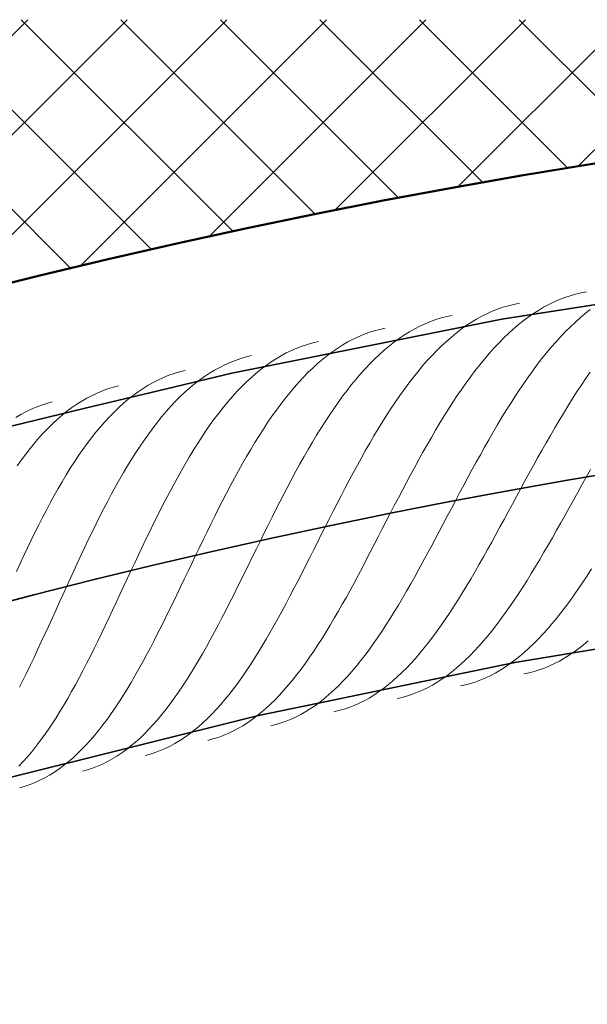
# Model space of a CAD drawing. Units: millimetres. Extents: x 87935 to 102177, y 0 to 1820.
# Drawn here: x 99861 to 100014, y 1551 to 1818 of the extents above; entities that cross this region are included whole.
import ezdxf

# ---------------------------------------------------------------- set-up
doc = ezdxf.new("R2010")
doc.units = ezdxf.units.MM
doc.layers.add('A21----', color=7, linetype='Continuous', lineweight=9)
doc.layers.add('A69----', color=140, linetype='Continuous', lineweight=35)

# ---------------------------------------------------------------- blocks, each defined once
blk = doc.blocks.new('FP_1_1-3556-Plan-300')
at = {"layer": 'A69----', "lineweight": 9}
for p, q in [((-306.84, 1201.49), (-308.31, 1201.07)), ((-305.36, 1201.84), (-306.84, 1201.49)), ((-303.86, 1202.12), (-305.36, 1201.84)), ((-323.55, 1198.73), (-325.03, 1198.36)), ((-322.05, 1199.03), (-323.55, 1198.73)), ((-314.08, 1198.7), (-315.49, 1197.94)), ((-312.65, 1199.39), (-314.08, 1198.7)), ((-311.22, 1200.02), (-312.65, 1199.39)), ((-309.77, 1200.58), (-311.22, 1200.02)), ((-308.31, 1201.07), (-309.77, 1200.58)), ((-330.82, 1196.21), (-332.23, 1195.5)), ((-329.39, 1196.85), (-330.82, 1196.21)), ((-327.95, 1197.42), (-329.39, 1196.85)), ((-326.49, 1197.93), (-327.95, 1197.42)), ((-325.03, 1198.36), (-326.49, 1197.93)), ((-318.27, 1196.22), (-319.65, 1195.26)), ((-316.89, 1197.11), (-318.27, 1196.22)), ((-315.49, 1197.94), (-316.89, 1197.11)), ((-304.22, 1196.26), (-305.57, 1195.12)), ((-302.86, 1197.32), (-304.22, 1196.26)), ((-347.53, 1193.5), (-348.95, 1192.85)), ((-346.09, 1194.09), (-347.53, 1193.5)), ((-344.64, 1194.61), (-346.09, 1194.09)), ((-343.18, 1195.06), (-344.64, 1194.61)), ((-341.71, 1195.44), (-343.18, 1195.06)), ((-340.22, 1195.75), (-341.71, 1195.44)), ((-335.03, 1193.89), (-336.41, 1192.98)), ((-333.64, 1194.73), (-335.03, 1193.89)), ((-332.23, 1195.5), (-333.64, 1194.73)), ((-321.01, 1194.24), (-322.36, 1193.16)), ((-319.65, 1195.26), (-321.01, 1194.24)), ((-306.91, 1193.93), (-308.23, 1192.68)), ((-305.57, 1195.12), (-306.91, 1193.93)), ((-362.76, 1191.11), (-364.21, 1190.58)), ((-361.3, 1191.58), (-362.76, 1191.11)), ((-359.83, 1191.97), (-361.3, 1191.58)), ((-358.34, 1192.3), (-359.83, 1191.97)), ((-351.76, 1191.34), (-353.14, 1190.48)), ((-350.36, 1192.13), (-351.76, 1191.34)), ((-348.95, 1192.85), (-350.36, 1192.13)), ((-339.12, 1190.98), (-340.46, 1189.88)), ((-337.77, 1192.01), (-339.12, 1190.98)), ((-336.41, 1192.98), (-337.77, 1192.01)), ((-325.02, 1190.81), (-326.33, 1189.55)), ((-323.69, 1192.01), (-325.02, 1190.81)), ((-322.36, 1193.16), (-323.69, 1192.01)), ((-309.55, 1191.38), (-310.85, 1190.01)), ((-308.23, 1192.68), (-309.55, 1191.38)), ((-377.92, 1188.32), (-379.39, 1187.91)), ((-376.44, 1188.67), (-377.92, 1188.32)), ((-368.45, 1188.57), (-369.84, 1187.77)), ((-367.05, 1189.31), (-368.45, 1188.57)), ((-365.64, 1189.98), (-367.05, 1189.31)), ((-364.21, 1190.58), (-365.64, 1189.98)), ((-355.86, 1188.58), (-357.2, 1187.53)), ((-354.51, 1189.56), (-355.86, 1188.58)), ((-353.14, 1190.48), (-354.51, 1189.56)), ((-341.79, 1188.72), (-343.1, 1187.5)), ((-340.46, 1189.88), (-341.79, 1188.72)), ((-327.63, 1188.23), (-328.92, 1186.85)), ((-326.33, 1189.55), (-327.63, 1188.23)), ((-312.14, 1188.6), (-313.42, 1187.13)), ((-310.85, 1190.01), (-312.14, 1188.6)), ((-385.11, 1185.59), (-386.51, 1184.84)), ((-383.71, 1186.27), (-385.11, 1185.59)), ((-382.28, 1186.89), (-383.71, 1186.27)), ((-380.84, 1187.44), (-382.28, 1186.89)), ((-379.39, 1187.91), (-380.84, 1187.44)), ((-372.57, 1185.97), (-373.92, 1184.97)), ((-371.21, 1186.9), (-372.57, 1185.97)), ((-369.84, 1187.77), (-371.21, 1186.9)), ((-358.53, 1186.42), (-359.85, 1185.25)), ((-357.2, 1187.53), (-358.53, 1186.42)), ((-344.4, 1186.23), (-345.69, 1184.9)), ((-343.1, 1187.5), (-344.4, 1186.23)), ((-330.2, 1185.42), (-331.47, 1183.94)), ((-328.92, 1186.85), (-330.2, 1185.42)), ((-314.69, 1185.61), (-315.95, 1184.04)), ((-313.42, 1187.13), (-314.69, 1185.61)), ((-400.32, 1183.02), (-401.74, 1182.39)), ((-398.89, 1183.58), (-400.32, 1183.02)), ((-397.44, 1184.07), (-398.89, 1183.58)), ((-395.97, 1184.5), (-397.44, 1184.07)), ((-394.49, 1184.85), (-395.97, 1184.5)), ((-389.25, 1183.14), (-390.6, 1182.19)), ((-387.89, 1184.02), (-389.25, 1183.14)), ((-386.51, 1184.84), (-387.89, 1184.02)), ((-376.57, 1182.79), (-377.87, 1181.6)), ((-375.25, 1183.91), (-376.57, 1182.79)), ((-373.92, 1184.97), (-375.25, 1183.91)), ((-362.44, 1182.73), (-363.71, 1181.39)), ((-361.15, 1184.02), (-362.44, 1182.73)), ((-359.85, 1185.25), (-361.15, 1184.02)), ((-346.97, 1183.51), (-348.23, 1182.07)), ((-345.69, 1184.9), (-346.97, 1183.51)), ((-331.47, 1183.94), (-332.72, 1182.41)), ((-315.95, 1184.04), (-317.2, 1182.42)), ((-415.45, 1180.05), (-416.89, 1179.55)), ((-413.99, 1180.49), (-415.45, 1180.05)), ((-412.51, 1180.86), (-413.99, 1180.49)), ((-405.9, 1180.1), (-407.26, 1179.2)), ((-404.53, 1180.93), (-405.9, 1180.1)), ((-403.14, 1181.69), (-404.53, 1180.93)), ((-401.74, 1182.39), (-403.14, 1181.69)), ((-393.26, 1180.11), (-394.57, 1178.98)), ((-391.94, 1181.18), (-393.26, 1180.11)), ((-390.6, 1182.19), (-391.94, 1181.18)), ((-379.16, 1180.36), (-380.43, 1179.06)), ((-377.87, 1181.6), (-379.16, 1180.36)), ((-363.71, 1181.39), (-364.97, 1179.99)), ((-349.48, 1180.57), (-350.72, 1179.03)), ((-348.23, 1182.07), (-349.48, 1180.57)), ((-333.97, 1180.82), (-335.2, 1179.2)), ((-332.72, 1182.41), (-333.97, 1180.82)), ((-318.44, 1180.76), (-319.67, 1179.06)), ((-317.2, 1182.42), (-318.44, 1180.76)), ((-302.91, 1180.39), (-304.14, 1178.62)), ((-421.13, 1177.62), (-422.51, 1176.84)), ((-419.73, 1178.33), (-421.13, 1177.62)), ((-418.32, 1178.97), (-419.73, 1178.33)), ((-416.89, 1179.55), (-418.32, 1178.97)), ((-408.6, 1178.24), (-409.92, 1177.22)), ((-407.26, 1179.2), (-408.6, 1178.24)), ((-395.86, 1177.78), (-397.13, 1176.52)), ((-394.57, 1178.98), (-395.86, 1177.78)), ((-381.7, 1177.7), (-382.94, 1176.29)), ((-380.43, 1179.06), (-381.7, 1177.7)), ((-366.22, 1178.53), (-367.46, 1177.03)), ((-364.97, 1179.99), (-366.22, 1178.53)), ((-351.95, 1177.43), (-353.17, 1175.79)), ((-350.72, 1179.03), (-351.95, 1177.43)), ((-336.42, 1177.52), (-337.63, 1175.81)), ((-335.2, 1179.2), (-336.42, 1177.52)), ((-319.67, 1179.06), (-320.89, 1177.31)), ((-304.14, 1178.62), (-305.36, 1176.81)), ((-436.28, 1174.74), (-437.68, 1174.09)), ((-434.86, 1175.33), (-436.28, 1174.74)), ((-433.42, 1175.86), (-434.86, 1175.33)), ((-431.96, 1176.31), (-433.42, 1175.86)), ((-430.85, 1176.61), (-431.96, 1176.31)), ((-430.49, 1176.69), (-430.85, 1176.61)), ((-425.22, 1175.09), (-426.55, 1174.11)), ((-423.87, 1176), (-425.22, 1175.09)), ((-422.51, 1176.84), (-423.87, 1176)), ((-412.53, 1174.98), (-413.8, 1173.78)), ((-411.23, 1176.13), (-412.53, 1174.98)), ((-409.92, 1177.22), (-411.23, 1176.13)), ((-398.4, 1175.21), (-399.64, 1173.84)), ((-397.13, 1176.52), (-398.4, 1175.21)), ((-384.18, 1174.82), (-385.4, 1173.3)), ((-382.94, 1176.29), (-384.18, 1174.82)), ((-368.68, 1175.47), (-369.9, 1173.86)), ((-367.46, 1177.03), (-368.68, 1175.47)), ((-353.17, 1175.79), (-354.37, 1174.11)), ((-337.63, 1175.81), (-338.84, 1174.05)), ((-322.1, 1175.52), (-323.3, 1173.7)), ((-320.89, 1177.31), (-322.1, 1175.52)), ((-306.57, 1174.96), (-307.77, 1173.09)), ((-305.36, 1176.81), (-306.57, 1174.96)), ((-448.43, 1172.35), (-449.89, 1171.95)), ((-440.44, 1172.57), (-441.8, 1171.72)), ((-439.07, 1173.36), (-440.44, 1172.57)), ((-437.68, 1174.09), (-439.07, 1173.36)), ((-427.86, 1173.08), (-429.16, 1171.98)), ((-426.55, 1174.11), (-427.86, 1173.08)), ((-415.07, 1172.51), (-416.32, 1171.18)), ((-413.8, 1173.78), (-415.07, 1172.51)), ((-400.88, 1172.41), (-402.1, 1170.94)), ((-399.64, 1173.84), (-400.88, 1172.41)), ((-385.4, 1173.3), (-386.61, 1171.74)), ((-371.1, 1172.21), (-372.28, 1170.51)), ((-369.9, 1173.86), (-371.1, 1172.21)), ((-355.57, 1172.38), (-356.75, 1170.61)), ((-354.37, 1174.11), (-355.57, 1172.38)), ((-340.03, 1172.25), (-341.21, 1170.42)), ((-338.84, 1174.05), (-340.03, 1172.25)), ((-323.3, 1173.7), (-324.49, 1171.84)), ((-307.77, 1173.09), (-308.96, 1171.18)), ((-455.59, 1169.67), (-456.97, 1168.93)), ((-454.19, 1170.34), (-455.59, 1169.67)), ((-452.78, 1170.95), (-454.19, 1170.34)), ((-451.34, 1171.48), (-452.78, 1170.95)), ((-449.89, 1171.95), (-451.34, 1171.48)), ((-444.46, 1169.81), (-445.76, 1168.76)), ((-443.14, 1170.79), (-444.46, 1169.81)), ((-441.8, 1171.72), (-443.14, 1170.79)), ((-431.71, 1169.59), (-432.96, 1168.31)), ((-430.44, 1170.82), (-431.71, 1169.59)), ((-429.16, 1171.98), (-430.44, 1170.82)), ((-417.55, 1169.8), (-418.77, 1168.36)), ((-416.32, 1171.18), (-417.55, 1169.8)), ((-403.3, 1169.4), (-404.5, 1167.82)), ((-402.1, 1170.94), (-403.3, 1169.4)), ((-387.81, 1170.12), (-388.99, 1168.45)), ((-386.61, 1171.74), (-387.81, 1170.12)), ((-372.28, 1170.51), (-373.46, 1168.77)), ((-356.75, 1170.61), (-357.92, 1168.8)), ((-341.21, 1170.42), (-342.38, 1168.55)), ((-325.68, 1169.95), (-326.85, 1168.03)), ((-324.49, 1171.84), (-325.68, 1169.95)), ((-308.96, 1171.18), (-310.15, 1169.24)), ((-456.97, 1168.93), (-458.34, 1168.13)), ((-447.05, 1167.64), (-448.32, 1166.47)), ((-445.76, 1168.76), (-447.05, 1167.64)), ((-434.2, 1166.98), (-435.42, 1165.58)), ((-432.96, 1168.31), (-434.2, 1166.98)), ((-419.98, 1166.87), (-421.17, 1165.33)), ((-418.77, 1168.36), (-419.98, 1166.87)), ((-404.5, 1167.82), (-405.68, 1166.19)), ((-390.16, 1166.74), (-391.32, 1164.99)), ((-388.99, 1168.45), (-390.16, 1166.74)), ((-374.63, 1166.99), (-375.79, 1165.17)), ((-373.46, 1168.77), (-374.63, 1166.99)), ((-359.09, 1166.95), (-360.24, 1165.07)), ((-357.92, 1168.8), (-359.09, 1166.95)), ((-342.38, 1168.55), (-343.55, 1166.65)), ((-326.85, 1168.03), (-328.02, 1166.09)), ((-311.33, 1167.28), (-312.5, 1165.3)), ((-310.15, 1169.24), (-311.33, 1167.28)), ((-449.58, 1165.24), (-450.82, 1163.94)), ((-448.32, 1166.47), (-449.58, 1165.24)), ((-436.63, 1164.13), (-437.82, 1162.63)), ((-435.42, 1165.58), (-436.63, 1164.13)), ((-421.17, 1165.33), (-422.35, 1163.73)), ((-406.85, 1164.52), (-408, 1162.8)), ((-405.68, 1166.19), (-406.85, 1164.52)), ((-391.32, 1164.99), (-392.47, 1163.2)), ((-375.79, 1165.17), (-376.93, 1163.31)), ((-360.24, 1165.07), (-361.39, 1163.16)), ((-344.71, 1164.71), (-345.85, 1162.75)), ((-343.55, 1166.65), (-344.71, 1164.71)), ((-329.18, 1164.11), (-330.33, 1162.12)), ((-328.02, 1166.09), (-329.18, 1164.11)), ((-312.5, 1165.3), (-313.67, 1163.29)), ((-452.04, 1162.59), (-453.25, 1161.19)), ((-450.82, 1163.94), (-452.04, 1162.59)), ((-437.82, 1162.63), (-438.99, 1161.07)), ((-423.51, 1162.09), (-424.66, 1160.41)), ((-422.35, 1163.73), (-423.51, 1162.09)), ((-408, 1162.8), (-409.14, 1161.03)), ((-392.47, 1163.2), (-393.61, 1161.37)), ((-378.07, 1161.42), (-379.19, 1159.5)), ((-376.93, 1163.31), (-378.07, 1161.42)), ((-361.39, 1163.16), (-362.53, 1161.22)), ((-345.85, 1162.75), (-346.99, 1160.77)), ((-330.33, 1162.12), (-331.48, 1160.1)), ((-313.67, 1163.29), (-314.83, 1161.27)), ((-454.44, 1159.73), (-455.61, 1158.21)), ((-453.25, 1161.19), (-454.44, 1159.73)), ((-440.15, 1159.47), (-441.3, 1157.82)), ((-438.99, 1161.07), (-440.15, 1159.47)), ((-424.66, 1160.41), (-425.8, 1158.67)), ((-410.28, 1159.23), (-411.4, 1157.39)), ((-409.14, 1161.03), (-410.28, 1159.23)), ((-394.74, 1159.5), (-395.86, 1157.59)), ((-393.61, 1161.37), (-394.74, 1159.5)), ((-379.19, 1159.5), (-380.31, 1157.54)), ((-363.65, 1159.25), (-364.78, 1157.25)), ((-362.53, 1161.22), (-363.65, 1159.25)), ((-348.13, 1158.76), (-349.25, 1156.73)), ((-346.99, 1160.77), (-348.13, 1158.76)), ((-331.48, 1160.1), (-332.61, 1158.06)), ((-315.98, 1159.23), (-317.13, 1157.17)), ((-314.83, 1161.27), (-315.98, 1159.23)), ((-456.77, 1156.65), (-457.92, 1155.03)), ((-455.61, 1158.21), (-456.77, 1156.65)), ((-442.44, 1156.12), (-443.56, 1154.37)), ((-441.3, 1157.82), (-442.44, 1156.12)), ((-426.93, 1156.9), (-428.04, 1155.08)), ((-425.8, 1158.67), (-426.93, 1156.9)), ((-411.4, 1157.39), (-412.5, 1155.51)), ((-395.86, 1157.59), (-396.96, 1155.66)), ((-380.31, 1157.54), (-381.42, 1155.56)), ((-364.78, 1157.25), (-365.89, 1155.23)), ((-349.25, 1156.73), (-350.37, 1154.69)), ((-332.61, 1158.06), (-333.75, 1156.01)), ((-317.13, 1157.17), (-318.27, 1155.11)), ((-443.56, 1154.37), (-444.67, 1152.59)), ((-428.04, 1155.08), (-429.14, 1153.23)), ((-413.6, 1153.59), (-414.69, 1151.65)), ((-412.5, 1155.51), (-413.6, 1153.59)), ((-398.06, 1153.7), (-399.15, 1151.7)), ((-396.96, 1155.66), (-398.06, 1153.7)), ((-382.52, 1153.56), (-383.61, 1151.53)), ((-381.42, 1155.56), (-382.52, 1153.56)), ((-365.89, 1155.23), (-366.99, 1153.19)), ((-350.37, 1154.69), (-351.48, 1152.62)), ((-334.88, 1153.95), (-336, 1151.87)), ((-333.75, 1156.01), (-334.88, 1153.95)), ((-318.27, 1155.11), (-319.41, 1153.04)), ((-302.83, 1154.04), (-303.98, 1151.97)), ((-445.76, 1150.76), (-446.84, 1148.9)), ((-444.67, 1152.59), (-445.76, 1150.76)), ((-430.23, 1151.34), (-431.31, 1149.41)), ((-429.14, 1153.23), (-430.23, 1151.34)), ((-414.69, 1151.65), (-415.77, 1149.67)), ((-399.15, 1151.7), (-400.23, 1149.68)), ((-383.61, 1151.53), (-384.7, 1149.48)), ((-368.09, 1151.13), (-369.19, 1149.06)), ((-366.99, 1153.19), (-368.09, 1151.13)), ((-351.48, 1152.62), (-352.59, 1150.55)), ((-336, 1151.87), (-337.12, 1149.79)), ((-320.55, 1150.96), (-321.68, 1148.88)), ((-319.41, 1153.04), (-320.55, 1150.96)), ((-303.98, 1151.97), (-305.13, 1149.9)), ((-446.84, 1148.9), (-447.92, 1147)), ((-431.31, 1149.41), (-432.38, 1147.46)), ((-415.77, 1149.67), (-416.84, 1147.67)), ((-400.23, 1149.68), (-401.3, 1147.64)), ((-384.7, 1149.48), (-385.78, 1147.41)), ((-369.19, 1149.06), (-370.27, 1146.97)), ((-353.69, 1148.46), (-354.79, 1146.37)), ((-352.59, 1150.55), (-353.69, 1148.46)), ((-337.12, 1149.79), (-338.23, 1147.7)), ((-321.68, 1148.88), (-322.81, 1146.79)), ((-305.13, 1149.9), (-306.27, 1147.83)), ((-447.92, 1147), (-448.98, 1145.06)), ((-433.44, 1145.47), (-434.49, 1143.46)), ((-432.38, 1147.46), (-433.44, 1145.47)), ((-417.9, 1145.64), (-418.95, 1143.59)), ((-416.84, 1147.67), (-417.9, 1145.64)), ((-402.37, 1145.58), (-403.43, 1143.5)), ((-401.3, 1147.64), (-402.37, 1145.58)), ((-385.78, 1147.41), (-386.85, 1145.32)), ((-370.27, 1146.97), (-371.35, 1144.88)), ((-354.79, 1146.37), (-355.89, 1144.27)), ((-339.34, 1145.61), (-340.45, 1143.51)), ((-338.23, 1147.7), (-339.34, 1145.61)), ((-322.81, 1146.79), (-323.93, 1144.71)), ((-307.42, 1145.77), (-308.56, 1143.71)), ((-306.27, 1147.83), (-307.42, 1145.77)), ((-450.03, 1143.09), (-451.07, 1141.1)), ((-448.98, 1145.06), (-450.03, 1143.09)), ((-434.49, 1143.46), (-435.53, 1141.42)), ((-418.95, 1143.59), (-420, 1141.52)), ((-403.43, 1143.5), (-404.48, 1141.41)), ((-387.92, 1143.23), (-388.98, 1141.12)), ((-386.85, 1145.32), (-387.92, 1143.23)), ((-372.43, 1142.77), (-373.5, 1140.66)), ((-371.35, 1144.88), (-372.43, 1142.77)), ((-355.89, 1144.27), (-356.98, 1142.16)), ((-340.45, 1143.51), (-341.56, 1141.42)), ((-323.93, 1144.71), (-325.05, 1142.64)), ((-308.56, 1143.71), (-309.7, 1141.66)), ((-451.07, 1141.1), (-452.1, 1139.07)), ((-435.53, 1141.42), (-436.56, 1139.36)), ((-420, 1141.52), (-421.04, 1139.43)), ((-404.48, 1141.41), (-405.52, 1139.3)), ((-388.98, 1141.12), (-390.03, 1139)), ((-373.5, 1140.66), (-374.57, 1138.55)), ((-356.98, 1142.16), (-358.06, 1140.06)), ((-341.56, 1141.42), (-342.66, 1139.34)), ((-326.18, 1140.57), (-327.3, 1138.51)), ((-325.05, 1142.64), (-326.18, 1140.57)), ((-309.7, 1141.66), (-310.84, 1139.62)), ((-452.1, 1139.07), (-453.12, 1137.03)), ((-436.56, 1139.36), (-437.59, 1137.28)), ((-421.04, 1139.43), (-422.07, 1137.32)), ((-405.52, 1139.3), (-406.56, 1137.18)), ((-390.03, 1139), (-391.09, 1136.88)), ((-374.57, 1138.55), (-375.64, 1136.43)), ((-359.15, 1137.96), (-360.23, 1135.86)), ((-358.06, 1140.06), (-359.15, 1137.96)), ((-342.66, 1139.34), (-343.76, 1137.26)), ((-327.3, 1138.51), (-328.41, 1136.46)), ((-311.98, 1137.6), (-313.12, 1135.6)), ((-310.84, 1139.62), (-311.98, 1137.6)), ((-454.13, 1134.95), (-455.13, 1132.86)), ((-453.12, 1137.03), (-454.13, 1134.95)), ((-438.6, 1135.18), (-439.61, 1133.06)), ((-437.59, 1137.28), (-438.6, 1135.18)), ((-423.09, 1135.2), (-424.11, 1133.08)), ((-422.07, 1137.32), (-423.09, 1135.2)), ((-407.6, 1135.06), (-408.63, 1132.93)), ((-406.56, 1137.18), (-407.6, 1135.06)), ((-392.13, 1134.76), (-393.18, 1132.63)), ((-391.09, 1136.88), (-392.13, 1134.76)), ((-375.64, 1136.43), (-376.7, 1134.32)), ((-360.23, 1135.86), (-361.31, 1133.77)), ((-344.86, 1135.19), (-345.96, 1133.13)), ((-343.76, 1137.26), (-344.86, 1135.19)), ((-328.41, 1136.46), (-329.53, 1134.43)), ((-313.12, 1135.6), (-314.26, 1133.61)), ((-455.13, 1132.86), (-456.13, 1130.75)), ((-439.61, 1133.06), (-440.62, 1130.93)), ((-424.11, 1133.08), (-425.12, 1130.94)), ((-408.63, 1132.93), (-409.66, 1130.79)), ((-393.18, 1132.63), (-394.22, 1130.51)), ((-377.76, 1132.21), (-378.82, 1130.11)), ((-376.7, 1134.32), (-377.76, 1132.21)), ((-361.31, 1133.77), (-362.39, 1131.69)), ((-345.96, 1133.13), (-347.06, 1131.08)), ((-330.65, 1132.41), (-331.77, 1130.42)), ((-329.53, 1134.43), (-330.65, 1132.41)), ((-314.26, 1133.61), (-315.4, 1131.65)), ((-456.13, 1130.75), (-457.12, 1128.63)), ((-440.62, 1130.93), (-441.61, 1128.8)), ((-425.12, 1130.94), (-426.13, 1128.8)), ((-409.66, 1130.79), (-410.68, 1128.66)), ((-394.22, 1130.51), (-395.26, 1128.39)), ((-378.82, 1130.11), (-379.88, 1128.02)), ((-363.47, 1129.62), (-364.54, 1127.57)), ((-362.39, 1131.69), (-363.47, 1129.62)), ((-347.06, 1131.08), (-348.16, 1129.06)), ((-331.77, 1130.42), (-332.89, 1128.44)), ((-316.54, 1129.71), (-317.68, 1127.8)), ((-315.4, 1131.65), (-316.54, 1129.71)), ((-457.12, 1128.63), (-458.1, 1126.49)), ((-441.61, 1128.8), (-442.61, 1126.65)), ((-426.13, 1128.8), (-427.14, 1126.65)), ((-410.68, 1128.66), (-411.7, 1126.52)), ((-395.26, 1128.39), (-396.3, 1126.28)), ((-379.88, 1128.02), (-380.94, 1125.94)), ((-364.54, 1127.57), (-365.62, 1125.53)), ((-349.26, 1127.05), (-350.36, 1125.06)), ((-348.16, 1129.06), (-349.26, 1127.05)), ((-332.89, 1128.44), (-334.02, 1126.49)), ((-317.68, 1127.8), (-318.83, 1125.91)), ((-302.53, 1127.14), (-303.7, 1125.33)), ((-443.6, 1124.5), (-444.58, 1122.34)), ((-442.61, 1126.65), (-443.6, 1124.5)), ((-428.14, 1124.51), (-429.14, 1122.36)), ((-427.14, 1126.65), (-428.14, 1124.51)), ((-412.72, 1124.39), (-413.74, 1122.27)), ((-411.7, 1126.52), (-412.72, 1124.39)), ((-397.34, 1124.18), (-398.38, 1122.09)), ((-396.3, 1126.28), (-397.34, 1124.18)), ((-380.94, 1125.94), (-382, 1123.87)), ((-365.62, 1125.53), (-366.7, 1123.51)), ((-350.36, 1125.06), (-351.46, 1123.1)), ((-335.14, 1124.57), (-336.27, 1122.67)), ((-334.02, 1126.49), (-335.14, 1124.57)), ((-318.83, 1125.91), (-319.98, 1124.06)), ((-303.7, 1125.33), (-304.87, 1123.56)), ((-444.58, 1122.34), (-445.56, 1120.19)), ((-429.14, 1122.36), (-430.14, 1120.23)), ((-413.74, 1122.27), (-414.76, 1120.16)), ((-398.38, 1122.09), (-399.41, 1120.01)), ((-383.06, 1121.83), (-384.12, 1119.8)), ((-382, 1123.87), (-383.06, 1121.83)), ((-367.79, 1121.51), (-368.87, 1119.54)), ((-366.7, 1123.51), (-367.79, 1121.51)), ((-351.46, 1123.1), (-352.57, 1121.17)), ((-336.27, 1122.67), (-337.4, 1120.81)), ((-321.13, 1122.24), (-322.29, 1120.46)), ((-319.98, 1124.06), (-321.13, 1122.24)), ((-306.05, 1121.82), (-307.23, 1120.13)), ((-304.87, 1123.56), (-306.05, 1121.82)), ((-445.56, 1120.19), (-446.54, 1118.03)), ((-430.14, 1120.23), (-431.14, 1118.09)), ((-414.76, 1120.16), (-415.77, 1118.06)), ((-399.41, 1120.01), (-400.45, 1117.95)), ((-384.12, 1119.8), (-385.18, 1117.79)), ((-368.87, 1119.54), (-369.96, 1117.6)), ((-353.68, 1119.26), (-354.79, 1117.39)), ((-352.57, 1121.17), (-353.68, 1119.26)), ((-338.53, 1118.98), (-339.67, 1117.18)), ((-337.4, 1120.81), (-338.53, 1118.98)), ((-322.29, 1120.46), (-323.45, 1118.71)), ((-307.23, 1120.13), (-308.42, 1118.47)), ((-446.54, 1118.03), (-447.52, 1115.89)), ((-431.14, 1118.09), (-432.13, 1115.97)), ((-415.77, 1118.06), (-416.79, 1115.97)), ((-400.45, 1117.95), (-401.49, 1115.91)), ((-385.18, 1117.79), (-386.24, 1115.81)), ((-369.96, 1117.6), (-371.05, 1115.68)), ((-354.79, 1117.39), (-355.9, 1115.54)), ((-339.67, 1117.18), (-340.82, 1115.43)), ((-324.62, 1117), (-325.79, 1115.34)), ((-323.45, 1118.71), (-324.62, 1117)), ((-309.61, 1116.86), (-310.81, 1115.3)), ((-308.42, 1118.47), (-309.61, 1116.86)), ((-448.49, 1113.75), (-449.47, 1111.61)), ((-447.52, 1115.89), (-448.49, 1113.75)), ((-433.13, 1113.86), (-434.13, 1111.77)), ((-432.13, 1115.97), (-433.13, 1113.86)), ((-417.81, 1113.91), (-418.83, 1111.86)), ((-416.79, 1115.97), (-417.81, 1113.91)), ((-402.53, 1113.9), (-403.58, 1111.9)), ((-401.49, 1115.91), (-402.53, 1113.9)), ((-387.31, 1113.85), (-388.38, 1111.92)), ((-386.24, 1115.81), (-387.31, 1113.85)), ((-372.14, 1113.79), (-373.24, 1111.94)), ((-371.05, 1115.68), (-372.14, 1113.79)), ((-357.03, 1113.74), (-358.15, 1111.97)), ((-355.9, 1115.54), (-357.03, 1113.74)), ((-341.97, 1113.71), (-343.12, 1112.03)), ((-340.82, 1115.43), (-341.97, 1113.71)), ((-326.96, 1113.72), (-328.15, 1112.14)), ((-325.79, 1115.34), (-326.96, 1113.72)), ((-312.02, 1113.78), (-313.23, 1112.32)), ((-310.81, 1115.3), (-312.02, 1113.78)), ((-449.47, 1111.61), (-450.44, 1109.49)), ((-434.13, 1111.77), (-435.12, 1109.69)), ((-418.83, 1111.86), (-419.85, 1109.83)), ((-403.58, 1111.9), (-404.63, 1109.93)), ((-388.38, 1111.92), (-389.46, 1110.03)), ((-373.24, 1111.94), (-374.34, 1110.12)), ((-358.15, 1111.97), (-359.28, 1110.24)), ((-343.12, 1112.03), (-344.28, 1110.4)), ((-328.15, 1112.14), (-329.34, 1110.61)), ((-314.45, 1110.9), (-315.67, 1109.53)), ((-313.23, 1112.32), (-314.45, 1110.9)), ((-450.44, 1109.49), (-451.42, 1107.39)), ((-435.12, 1109.69), (-436.12, 1107.63)), ((-419.85, 1109.83), (-420.88, 1107.83)), ((-404.63, 1109.93), (-405.68, 1108)), ((-390.54, 1108.16), (-391.62, 1106.33)), ((-389.46, 1110.03), (-390.54, 1108.16)), ((-375.45, 1108.34), (-376.57, 1106.6)), ((-374.34, 1110.12), (-375.45, 1108.34)), ((-360.42, 1108.55), (-361.57, 1106.91)), ((-359.28, 1110.24), (-360.42, 1108.55)), ((-345.45, 1108.81), (-346.62, 1107.27)), ((-344.28, 1110.4), (-345.45, 1108.81)), ((-330.53, 1109.13), (-331.74, 1107.7)), ((-329.34, 1110.61), (-330.53, 1109.13)), ((-316.91, 1108.22), (-318.15, 1106.97)), ((-315.67, 1109.53), (-316.91, 1108.22)), ((-451.42, 1107.39), (-452.4, 1105.3)), ((-437.13, 1105.59), (-438.13, 1103.58)), ((-436.12, 1107.63), (-437.13, 1105.59)), ((-421.9, 1105.85), (-422.94, 1103.9)), ((-420.88, 1107.83), (-421.9, 1105.85)), ((-406.74, 1106.09), (-407.8, 1104.21)), ((-405.68, 1108), (-406.74, 1106.09)), ((-391.62, 1106.33), (-392.71, 1104.54)), ((-376.57, 1106.6), (-377.69, 1104.9)), ((-361.57, 1106.91), (-362.72, 1105.31)), ((-347.81, 1105.78), (-349, 1104.34)), ((-346.62, 1107.27), (-347.81, 1105.78)), ((-332.95, 1106.33), (-334.17, 1105)), ((-331.74, 1107.7), (-332.95, 1106.33)), ((-319.4, 1105.77), (-320.66, 1104.63)), ((-318.15, 1106.97), (-319.4, 1105.77)), ((-305.97, 1105.64), (-307.27, 1104.69)), ((-304.68, 1106.65), (-305.97, 1105.64)), ((-303.4, 1107.71), (-304.68, 1106.65)), ((-453.38, 1103.23), (-454.36, 1101.18)), ((-452.4, 1105.3), (-453.38, 1103.23)), ((-438.13, 1103.58), (-439.14, 1101.59)), ((-422.94, 1103.9), (-423.97, 1101.98)), ((-407.8, 1104.21), (-408.86, 1102.38)), ((-393.81, 1102.79), (-394.91, 1101.08)), ((-392.71, 1104.54), (-393.81, 1102.79)), ((-378.81, 1103.25), (-379.95, 1101.64)), ((-377.69, 1104.9), (-378.81, 1103.25)), ((-363.88, 1103.76), (-365.04, 1102.25)), ((-362.72, 1105.31), (-363.88, 1103.76)), ((-350.19, 1102.95), (-351.4, 1101.61)), ((-349, 1104.34), (-350.19, 1102.95)), ((-335.4, 1103.74), (-336.64, 1102.53)), ((-334.17, 1105), (-335.4, 1103.74)), ((-321.93, 1103.55), (-323.21, 1102.53)), ((-320.66, 1104.63), (-321.93, 1103.55)), ((-309.9, 1102.98), (-311.23, 1102.23)), ((-308.58, 1103.81), (-309.9, 1102.98)), ((-307.27, 1104.69), (-308.58, 1103.81)), ((-454.36, 1101.18), (-455.34, 1099.16)), ((-439.14, 1101.59), (-440.15, 1099.63)), ((-423.97, 1101.98), (-425.02, 1100.1)), ((-409.94, 1100.57), (-411.02, 1098.81)), ((-408.86, 1102.38), (-409.94, 1100.57)), ((-394.91, 1101.08), (-396.03, 1099.41)), ((-379.95, 1101.64), (-381.09, 1100.07)), ((-366.22, 1100.8), (-367.4, 1099.4)), ((-365.04, 1102.25), (-366.22, 1100.8)), ((-352.62, 1100.33), (-353.85, 1099.11)), ((-351.4, 1101.61), (-352.62, 1100.33)), ((-339.15, 1100.28), (-340.42, 1099.24)), ((-337.89, 1101.37), (-339.15, 1100.28)), ((-336.64, 1102.53), (-337.89, 1101.37)), ((-325.8, 1100.67), (-327.11, 1099.83)), ((-324.5, 1101.57), (-325.8, 1100.67)), ((-323.21, 1102.53), (-324.5, 1101.57)), ((-315.28, 1100.35), (-316.66, 1099.85)), ((-313.92, 1100.91), (-315.28, 1100.35)), ((-312.57, 1101.54), (-313.92, 1100.91)), ((-311.23, 1102.23), (-312.57, 1101.54)), ((-455.34, 1099.16), (-456.33, 1097.16)), ((-441.17, 1097.7), (-442.19, 1095.81)), ((-440.15, 1099.63), (-441.17, 1097.7)), ((-426.07, 1098.25), (-427.12, 1096.44)), ((-425.02, 1100.1), (-426.07, 1098.25)), ((-411.02, 1098.81), (-412.1, 1097.09)), ((-397.15, 1097.79), (-398.27, 1096.22)), ((-396.03, 1099.41), (-397.15, 1097.79)), ((-382.25, 1098.56), (-383.41, 1097.09)), ((-381.09, 1100.07), (-382.25, 1098.56)), ((-368.6, 1098.05), (-369.8, 1096.76)), ((-367.4, 1099.4), (-368.6, 1098.05)), ((-355.08, 1097.95), (-356.33, 1096.84)), ((-353.85, 1099.11), (-355.08, 1097.95)), ((-341.7, 1098.27), (-342.99, 1097.36)), ((-340.42, 1099.24), (-341.7, 1098.27)), ((-331.11, 1097.72), (-332.47, 1097.14)), ((-329.77, 1098.36), (-331.11, 1097.72)), ((-328.43, 1099.06), (-329.77, 1098.36)), ((-327.11, 1099.83), (-328.43, 1099.06)), ((-319.44, 1099.06), (-320.85, 1098.77)), ((-318.04, 1099.42), (-319.44, 1099.06)), ((-316.66, 1099.85), (-318.04, 1099.42)), ((-456.33, 1097.16), (-457.33, 1095.19)), ((-442.19, 1095.81), (-443.23, 1093.95)), ((-427.12, 1096.44), (-428.18, 1094.66)), ((-413.2, 1095.41), (-414.3, 1093.78)), ((-412.1, 1097.09), (-413.2, 1095.41)), ((-398.27, 1096.22), (-399.41, 1094.69)), ((-384.58, 1095.68), (-385.76, 1094.32)), ((-383.41, 1097.09), (-384.58, 1095.68)), ((-371.02, 1095.53), (-372.24, 1094.35)), ((-369.8, 1096.76), (-371.02, 1095.53)), ((-358.86, 1094.81), (-360.14, 1093.89)), ((-357.59, 1095.79), (-358.86, 1094.81)), ((-356.33, 1096.84), (-357.59, 1095.79)), ((-346.93, 1095.01), (-348.27, 1094.36)), ((-345.6, 1095.73), (-346.93, 1095.01)), ((-344.29, 1096.52), (-345.6, 1095.73)), ((-342.99, 1097.36), (-344.29, 1096.52)), ((-336.61, 1095.82), (-338.02, 1095.51)), ((-335.22, 1096.19), (-336.61, 1095.82)), ((-333.84, 1096.64), (-335.22, 1096.19)), ((-332.47, 1097.14), (-333.84, 1096.64)), ((-444.26, 1092.13), (-445.31, 1090.34)), ((-443.23, 1093.95), (-444.26, 1092.13)), ((-429.25, 1092.93), (-430.33, 1091.24)), ((-428.18, 1094.66), (-429.25, 1092.93)), ((-415.42, 1092.2), (-416.54, 1090.66)), ((-414.3, 1093.78), (-415.42, 1092.2)), ((-400.56, 1093.22), (-401.72, 1091.79)), ((-399.41, 1094.69), (-400.56, 1093.22)), ((-386.95, 1093.02), (-388.15, 1091.77)), ((-385.76, 1094.32), (-386.95, 1093.02)), ((-374.73, 1092.17), (-375.99, 1091.17)), ((-373.48, 1093.23), (-374.73, 1092.17)), ((-372.24, 1094.35), (-373.48, 1093.23)), ((-362.74, 1092.23), (-364.06, 1091.5)), ((-361.44, 1093.03), (-362.74, 1092.23)), ((-360.14, 1093.89), (-361.44, 1093.03)), ((-353.75, 1092.4), (-355.16, 1092.08)), ((-352.36, 1092.79), (-353.75, 1092.4)), ((-350.99, 1093.25), (-352.36, 1092.79)), ((-349.62, 1093.77), (-350.99, 1093.25)), ((-348.27, 1094.36), (-349.62, 1093.77)), ((-445.31, 1090.34), (-446.36, 1088.6)), ((-431.42, 1089.6), (-432.52, 1088)), ((-430.33, 1091.24), (-431.42, 1089.6)), ((-416.54, 1090.66), (-417.67, 1089.17)), ((-402.88, 1090.42), (-404.06, 1089.11)), ((-401.72, 1091.79), (-402.88, 1090.42)), ((-389.37, 1090.58), (-390.59, 1089.45)), ((-388.15, 1091.77), (-389.37, 1090.58)), ((-377.26, 1090.24), (-378.55, 1089.37)), ((-375.99, 1091.17), (-377.26, 1090.24)), ((-368.1, 1089.69), (-369.47, 1089.22)), ((-366.74, 1090.23), (-368.1, 1089.69)), ((-365.4, 1090.83), (-366.74, 1090.23)), ((-364.06, 1091.5), (-365.4, 1090.83)), ((-447.42, 1086.9), (-448.49, 1085.25)), ((-446.36, 1088.6), (-447.42, 1086.9)), ((-432.52, 1088), (-433.62, 1086.45)), ((-418.81, 1087.74), (-419.97, 1086.35)), ((-417.67, 1089.17), (-418.81, 1087.74)), ((-405.25, 1087.85), (-406.45, 1086.65)), ((-404.06, 1089.11), (-405.25, 1087.85)), ((-393.08, 1087.37), (-394.35, 1086.42)), ((-391.83, 1088.38), (-393.08, 1087.37)), ((-390.59, 1089.45), (-391.83, 1088.38)), ((-382.48, 1087.13), (-383.82, 1086.52)), ((-381.16, 1087.81), (-382.48, 1087.13)), ((-379.85, 1088.56), (-381.16, 1087.81)), ((-378.55, 1089.37), (-379.85, 1088.56)), ((-370.86, 1088.82), (-372.26, 1088.48)), ((-369.47, 1089.22), (-370.86, 1088.82)), ((-448.49, 1085.25), (-449.57, 1083.64)), ((-434.74, 1084.96), (-435.87, 1083.51)), ((-433.62, 1086.45), (-434.74, 1084.96)), ((-421.13, 1085.03), (-422.31, 1083.76)), ((-419.97, 1086.35), (-421.13, 1085.03)), ((-408.9, 1084.42), (-410.14, 1083.4)), ((-407.67, 1085.51), (-408.9, 1084.42)), ((-406.45, 1086.65), (-407.67, 1085.51)), ((-396.91, 1084.72), (-398.22, 1083.96)), ((-395.62, 1085.54), (-396.91, 1084.72)), ((-394.35, 1086.42), (-395.62, 1085.54)), ((-387.93, 1085.07), (-389.33, 1084.72)), ((-386.55, 1085.49), (-387.93, 1085.07)), ((-385.18, 1085.97), (-386.55, 1085.49)), ((-383.82, 1086.52), (-385.18, 1085.97)), ((-450.67, 1082.08), (-451.77, 1080.57)), ((-449.57, 1083.64), (-450.67, 1082.08)), ((-437.01, 1082.12), (-438.16, 1080.78)), ((-435.87, 1083.51), (-437.01, 1082.12)), ((-423.5, 1082.54), (-424.7, 1081.39)), ((-422.31, 1083.76), (-423.5, 1082.54)), ((-412.66, 1081.54), (-413.94, 1080.71)), ((-411.39, 1082.44), (-412.66, 1081.54)), ((-410.14, 1083.4), (-411.39, 1082.44)), ((-403.58, 1081.58), (-404.96, 1081.15)), ((-402.22, 1082.08), (-403.58, 1081.58)), ((-400.87, 1082.64), (-402.22, 1082.08)), ((-399.54, 1083.27), (-400.87, 1082.64)), ((-398.22, 1083.96), (-399.54, 1083.27)), ((-452.88, 1079.12), (-454.01, 1077.71)), ((-451.77, 1080.57), (-452.88, 1079.12)), ((-439.33, 1079.5), (-440.51, 1078.27)), ((-438.16, 1080.78), (-439.33, 1079.5)), ((-427.15, 1079.26), (-428.4, 1078.29)), ((-425.92, 1080.29), (-427.15, 1079.26)), ((-424.7, 1081.39), (-425.92, 1080.29)), ((-416.55, 1079.23), (-417.88, 1078.59)), ((-415.24, 1079.94), (-416.55, 1079.23)), ((-413.94, 1080.71), (-415.24, 1079.94)), ((-404.96, 1081.15), (-406.35, 1080.78)), ((-455.15, 1076.36), (-456.3, 1075.07)), ((-454.01, 1077.71), (-455.15, 1076.36)), ((-441.7, 1077.11), (-442.9, 1076)), ((-440.51, 1078.27), (-441.7, 1077.11)), ((-430.93, 1076.53), (-432.22, 1075.75)), ((-429.65, 1077.38), (-430.93, 1076.53)), ((-428.4, 1078.29), (-429.65, 1077.38)), ((-421.95, 1077.06), (-423.34, 1076.68)), ((-420.58, 1077.5), (-421.95, 1077.06)), ((-419.22, 1078.01), (-420.58, 1077.5)), ((-417.88, 1078.59), (-419.22, 1078.01)), ((-456.3, 1075.07), (-457.47, 1073.83)), ((-445.36, 1073.97), (-446.61, 1073.04)), ((-444.12, 1074.95), (-445.36, 1073.97)), ((-442.9, 1076), (-444.12, 1074.95)), ((-436.18, 1073.78), (-437.53, 1073.26)), ((-434.84, 1074.37), (-436.18, 1073.78)), ((-433.52, 1075.03), (-434.84, 1074.37)), ((-432.22, 1075.75), (-433.52, 1075.03)), ((-449.16, 1071.39), (-450.45, 1070.66)), ((-447.87, 1072.18), (-449.16, 1071.39)), ((-446.61, 1073.04), (-447.87, 1072.18)), ((-438.9, 1072.8), (-440.29, 1072.41)), ((-437.53, 1073.26), (-438.9, 1072.8)), ((-455.81, 1068.38), (-457.19, 1067.97)), ((-454.45, 1068.85), (-455.81, 1068.38)), ((-453.1, 1069.39), (-454.45, 1068.85)), ((-451.77, 1069.99), (-453.1, 1069.39)), ((-450.45, 1070.66), (-451.77, 1069.99))]:
    blk.add_line(p, q, dxfattribs=at)
blk = doc.blocks.new('Ribberør BKK - B42-92-10_1-0-3556-Plan-300')
at = {"layer": 'A69----'}
for p, q in [((-421.64, 1174.91), (-439.89, 1170.52)), ((-374.25, 1091.3), (-358.64, 1094.52))]:
    blk.add_line(p, q, dxfattribs=at)
for points in [[(-297.8, 1199.26), (-326.82, 1194.69), (-399.89, 1180.15), (-421.64, 1174.91)], [(-439.89, 1170.52), (-472.32, 1162.7), (-543.99, 1142.38), (-561.97, 1136.49)], [(-358.64, 1094.52), (-323.32, 1101.81), (-253.45, 1113.35), (-229.49, 1116.33)], [(-502.63, 1058.39), (-461.41, 1070.41), (-392.68, 1087.49), (-374.25, 1091.3)]]:
    blk.add_lwpolyline(points, dxfattribs=at)
blk.add_arc((0, -639.08), 1816.67, 56.60151, 123.39849, dxfattribs=at)
at = {"layer": 'A69----', "lineweight": 9}
blk.add_blockref('FP_1_1-3556-Plan-300', (0, 0), dxfattribs=at)

msp = doc.modelspace()

# ---------------------------------------------------------------- hatches: boundary and pattern name
at = {"layer": 'A21----'}
h = msp.add_hatch(dxfattribs=at)
h.set_pattern_fill('ANSI37', color=256, scale=6, style=0)
h.set_pattern_definition([(45, (13745.785, -8326.39), (-13.470384, 13.470384), []), (135, (13745.785, -8326.39), (-13.470384, -13.470384), [])])
h.paths.add_polyline_path([(101464.07, 1418.24), (101464.07, 1817.69), (99170.32, 1817.69), (99170.32, 1417.14, -0.335853)])

# ---------------------------------------------------------------- linework, layer by layer
at = {"layer": 'A21----', "lineweight": 50}
msp.add_arc((100317.92, -97.13), 1900, 52.89793, 127.15697, dxfattribs=at)

# ---------------------------------------------------------------- block references
at = {"layer": 'A69----'}
msp.add_blockref('Ribberør BKK - B42-92-10_1-0-3556-Plan-300', (100317.92, 541.95), dxfattribs=at)

doc.saveas('drawing.dxf')
